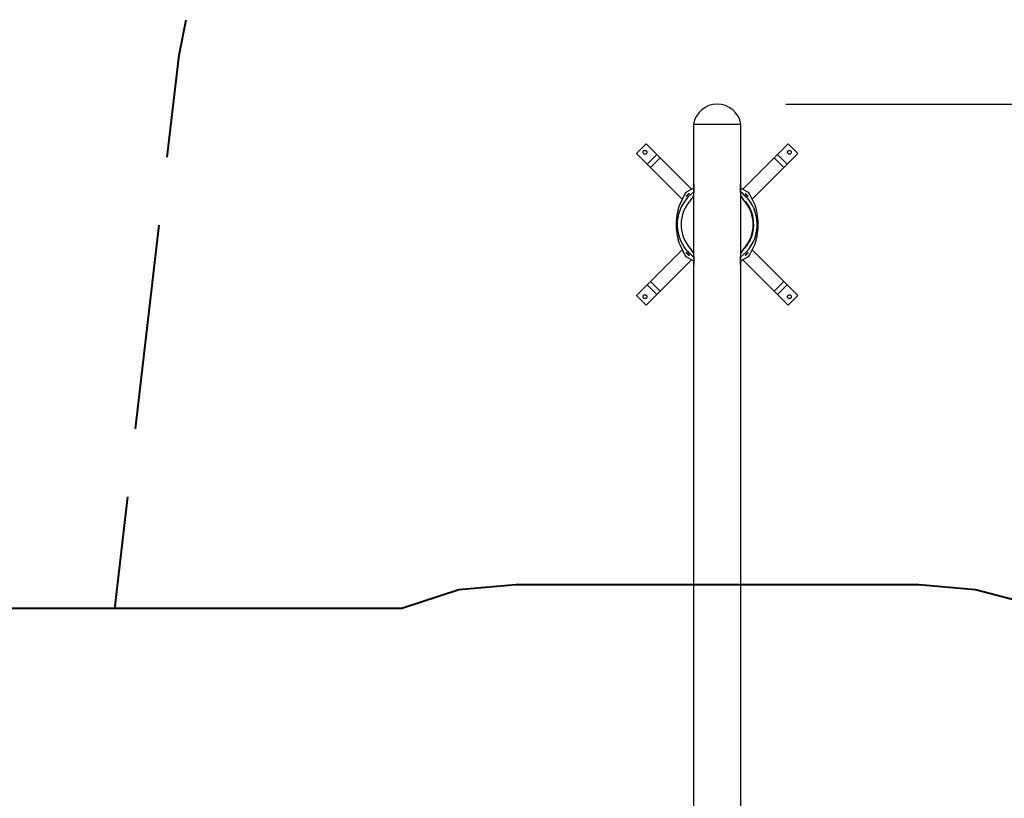
# Model space of a CAD drawing. Units: inches. Extents: x 248 to 357, y 143 to 277.
# Drawn here: x 288 to 316, y 200 to 222 of the extents above; entities that cross this region are included whole.
import ezdxf

# ---------------------------------------------------------------- set-up
doc = ezdxf.new("R2010")
doc.units = ezdxf.units.IN
doc.header["$MEASUREMENT"] = 0
doc.layers.add('Ebene 1', color=7, linetype='Continuous')

# ---------------------------------------------------------------- blocks, each defined once
blk = doc.blocks.new('block 2')
at = {"layer": 'Ebene 1', "color": 179, "lineweight": 40, "true_color": 0x1a171b}
for points in [[(292.142, 221.222), (292.349, 222.256)], [(291.797, 218.258), (292.142, 221.222)], [(290.877, 210.355), (291.567, 216.282)], [(290.27, 205.128), (290.648, 208.379)], [(300.28, 205.68), (298.625, 205.13)], [(301.935, 205.819), (300.28, 205.68)], [(313.659, 205.819), (301.935, 205.819)], [(315.314, 205.68), (313.659, 205.819)], [(317.935, 204.991), (315.314, 205.68)], [(298.625, 205.13), (276.969, 205.13)]]:
    blk.add_lwpolyline(points, dxfattribs=at)
at = {"layer": 'Ebene 1', "color": 179, "lineweight": 25, "true_color": 0x1a171b}
for points in [[(309.796, 219.8), (339.213, 219.8)], [(307.107, 219.218), (307.107, 191.708)], [(307.107, 219.218), (307.239, 219.218), (307.584, 219.218), (308.01, 219.218), (308.355, 219.218), (308.487, 219.218)], [(308.487, 191.708), (308.487, 219.218)], [(305.449, 218.365), (305.733, 218.648)], [(306.042, 218.338), (305.733, 218.648)], [(309.552, 218.338), (309.862, 218.648)], [(309.862, 218.648), (310.144, 218.365)], [(305.758, 218.055), (305.449, 218.365)], [(305.758, 218.055), (306.042, 218.338)], [(306.142, 218.238), (306.103, 218.277), (306.042, 218.338)], [(309.452, 218.238), (309.49, 218.277), (309.552, 218.338)], [(309.552, 218.338), (309.835, 218.055)], [(309.835, 218.055), (310.144, 218.365)], [(305.859, 217.955), (305.82, 217.994), (305.758, 218.055)], [(305.859, 217.955), (306.142, 218.238)], [(307.05, 217.33), (306.142, 218.238)], [(308.544, 217.33), (309.452, 218.238)], [(309.452, 218.238), (309.735, 217.955)], [(309.735, 217.955), (309.774, 217.994), (309.835, 218.055)], [(306.767, 217.048), (305.859, 217.955)], [(308.827, 217.048), (309.735, 217.955)], [(307.122, 217.475), (307.122, 217.234)], [(308.472, 217.234), (308.472, 217.475)], [(306.854, 217.194), (306.687, 216.841)], [(306.893, 217.127), (306.97, 217.205)], [(306.906, 217.114), (306.893, 217.127)], [(306.906, 217.114), (306.899, 217.121), (306.893, 217.127)], [(307.107, 217.357), (306.904, 217.244)], [(306.984, 217.191), (306.906, 217.114)], [(306.97, 217.205), (306.977, 217.198), (306.984, 217.191)], [(308.69, 217.244), (308.487, 217.357)], [(308.61, 217.191), (308.624, 217.205)], [(308.61, 217.191), (308.617, 217.198), (308.624, 217.205)], [(308.688, 217.114), (308.61, 217.191)], [(308.624, 217.205), (308.702, 217.127)], [(308.702, 217.127), (308.695, 217.12), (308.688, 217.114)], [(308.907, 216.841), (308.741, 217.194)], [(306.687, 216.841), (306.683, 216.829), (306.68, 216.816), (306.677, 216.804), (306.673, 216.791), (306.666, 216.765), (306.659, 216.737), (306.652, 216.707), (306.645, 216.677), (306.638, 216.645), (306.632, 216.613), (306.626, 216.578), (306.62, 216.542), (306.616, 216.504), (306.611, 216.465), (306.608, 216.425), (306.605, 216.384), (306.604, 216.343), (306.603, 216.302), (306.604, 216.261), (306.605, 216.22), (306.607, 216.179), (306.611, 216.138), (306.615, 216.1), (306.62, 216.061), (306.626, 216.025), (306.632, 215.99), (306.638, 215.957), (306.645, 215.925), (306.652, 215.894), (306.659, 215.865), (306.666, 215.836), (306.673, 215.81), (306.677, 215.797), (306.68, 215.784), (306.683, 215.771), (306.687, 215.76)], [(308.907, 215.76), (308.91, 215.771), (308.914, 215.784), (308.917, 215.796), (308.921, 215.809), (308.928, 215.835), (308.935, 215.863), (308.942, 215.892), (308.949, 215.922), (308.955, 215.953), (308.961, 215.985), (308.968, 216.02), (308.973, 216.055), (308.978, 216.093), (308.983, 216.131), (308.986, 216.171), (308.989, 216.212), (308.99, 216.253), (308.991, 216.294), (308.991, 216.335), (308.989, 216.376), (308.987, 216.417), (308.984, 216.457), (308.98, 216.497), (308.974, 216.536), (308.969, 216.572), (308.963, 216.608), (308.957, 216.642), (308.949, 216.674), (308.943, 216.705), (308.935, 216.735), (308.928, 216.763), (308.921, 216.79), (308.917, 216.803), (308.914, 216.816), (308.91, 216.828), (308.907, 216.841)], [(308.847, 216.3), (308.846, 216.34)], [(308.851, 216.27), (308.85, 216.27), (308.847, 216.27)], [(308.851, 216.27), (308.85, 216.327)], [(306.687, 215.76), (306.854, 215.407)], [(308.791, 215.962), (308.726, 215.811), (308.66, 215.702), (308.582, 215.603), (308.564, 215.584)], [(308.741, 215.407), (308.907, 215.76)], [(306.767, 215.553), (305.859, 214.645)], [(306.892, 215.474), (306.899, 215.481), (306.906, 215.487)], [(306.97, 215.396), (306.892, 215.474)], [(306.906, 215.487), (306.984, 215.409)], [(306.984, 215.409), (306.97, 215.396)], [(306.984, 215.409), (306.977, 215.403), (306.97, 215.396)], [(307.047, 215.565), (307.007, 215.609), (306.995, 215.623)], [(308.61, 215.409), (308.688, 215.487)], [(308.623, 215.395), (308.617, 215.402), (308.61, 215.409)], [(308.702, 215.473), (308.623, 215.395)], [(308.688, 215.487), (308.702, 215.473)], [(308.688, 215.487), (308.695, 215.48), (308.702, 215.473)], [(308.827, 215.553), (309.735, 214.645)], [(307.05, 215.27), (306.142, 214.362)], [(306.904, 215.357), (307.107, 215.244)], [(307.122, 215.367), (307.122, 215.125)], [(308.472, 215.125), (308.472, 215.367)], [(308.487, 215.244), (308.69, 215.357)], [(308.544, 215.27), (309.452, 214.362)], [(305.758, 214.545), (305.449, 214.236)], [(305.859, 214.645), (305.82, 214.606), (305.758, 214.545)], [(306.042, 214.262), (305.758, 214.545)], [(306.142, 214.362), (305.859, 214.645)], [(309.735, 214.645), (309.452, 214.362)], [(309.835, 214.545), (309.552, 214.262)], [(309.735, 214.645), (309.774, 214.606), (309.835, 214.545)], [(309.835, 214.545), (310.144, 214.236)], [(306.042, 214.262), (305.733, 213.953)], [(306.142, 214.362), (306.103, 214.323), (306.042, 214.262)], [(309.452, 214.362), (309.49, 214.323), (309.552, 214.262)], [(309.552, 214.262), (309.862, 213.953)], [(305.733, 213.953), (305.449, 214.236)], [(310.144, 214.236), (309.862, 213.953)]]:
    blk.add_lwpolyline(points, dxfattribs=at)
for points in [[(307.796, 219.8), (307.457, 219.8), (307.164, 219.553), (307.107, 219.218)], [(308.487, 219.218), (308.43, 219.553), (308.136, 219.801), (307.796, 219.8)], [(306.904, 217.244), (306.886, 217.227), (306.87, 217.211), (306.854, 217.194)], [(307.039, 217.026), (307.07, 217.059), (307.093, 217.098), (307.107, 217.14)], [(308.485, 217.146), (308.499, 217.101), (308.523, 217.06), (308.555, 217.026)], [(308.741, 217.194), (308.724, 217.211), (308.707, 217.227), (308.69, 217.244)], [(307.039, 217.026), (306.652, 216.623), (306.652, 215.978), (307.039, 215.574)], [(308.555, 215.574), (308.942, 215.978), (308.942, 216.623), (308.555, 217.026)], [(308.738, 215.8), (308.941, 216.181), (308.893, 216.649), (308.617, 216.981)], [(306.854, 215.407), (306.87, 215.39), (306.886, 215.373), (306.904, 215.357)], [(307.109, 215.455), (307.095, 215.499), (307.071, 215.54), (307.039, 215.574)], [(308.555, 215.574), (308.523, 215.54), (308.499, 215.499), (308.485, 215.455)], [(308.69, 215.357), (308.707, 215.373), (308.724, 215.39), (308.741, 215.407)]]:
    blk.add_open_spline(points, degree=3, dxfattribs=at)
for points, knots in [([(305.658, 218.439), (305.636, 218.418), (305.636, 218.383), (305.658, 218.361), (305.68, 218.34), (305.715, 218.34), (305.736, 218.361), (305.757, 218.383), (305.757, 218.418), (305.736, 218.439), (305.715, 218.46), (305.68, 218.46), (305.658, 218.439), (305.658, 218.439), (305.658, 218.439), (305.658, 218.439)], [0, 0, 0, 0, 1, 1, 1, 2, 2, 2, 3, 3, 3, 4, 4, 4, 5, 5, 5, 5]), ([(309.936, 218.439), (309.914, 218.46), (309.88, 218.46), (309.858, 218.439), (309.837, 218.418), (309.837, 218.383), (309.858, 218.361), (309.88, 218.34), (309.914, 218.34), (309.936, 218.361), (309.957, 218.383), (309.957, 218.418), (309.936, 218.439), (309.936, 218.439), (309.936, 218.439), (309.936, 218.439)], [0, 0, 0, 0, 1, 1, 1, 2, 2, 2, 3, 3, 3, 4, 4, 4, 5, 5, 5, 5]), ([(307.122, 217.249), (306.599, 216.877), (306.475, 216.149), (306.848, 215.625), (306.924, 215.519), (307.016, 215.426), (307.122, 215.351)], [0, 0, 0, 0, 1, 1, 1, 2, 2, 2, 2]), ([(308.472, 215.351), (308.996, 215.723), (309.118, 216.452), (308.746, 216.975), (308.671, 217.081), (308.578, 217.174), (308.472, 217.249)], [0, 0, 0, 0, 1, 1, 1, 2, 2, 2, 2]), ([(305.658, 214.161), (305.68, 214.14), (305.715, 214.14), (305.736, 214.161), (305.757, 214.183), (305.757, 214.218), (305.736, 214.239), (305.715, 214.261), (305.68, 214.261), (305.658, 214.239), (305.637, 214.218), (305.637, 214.183), (305.658, 214.161), (305.658, 214.161), (305.658, 214.161), (305.658, 214.161)], [0, 0, 0, 0, 1, 1, 1, 2, 2, 2, 3, 3, 3, 4, 4, 4, 5, 5, 5, 5]), ([(309.936, 214.161), (309.957, 214.183), (309.957, 214.218), (309.936, 214.239), (309.914, 214.261), (309.88, 214.261), (309.858, 214.239), (309.837, 214.218), (309.837, 214.183), (309.858, 214.161), (309.879, 214.14), (309.915, 214.14), (309.936, 214.161), (309.936, 214.161), (309.936, 214.161), (309.936, 214.161)], [0, 0, 0, 0, 1, 1, 1, 2, 2, 2, 3, 3, 3, 4, 4, 4, 5, 5, 5, 5])]:
    blk.add_open_spline(points, degree=3, knots=knots, dxfattribs=at)

msp = doc.modelspace()

# ---------------------------------------------------------------- block references
at = {"layer": 'Ebene 1'}
msp.add_blockref('block 2', (0, 0), dxfattribs=at)

doc.saveas('drawing.dxf')
